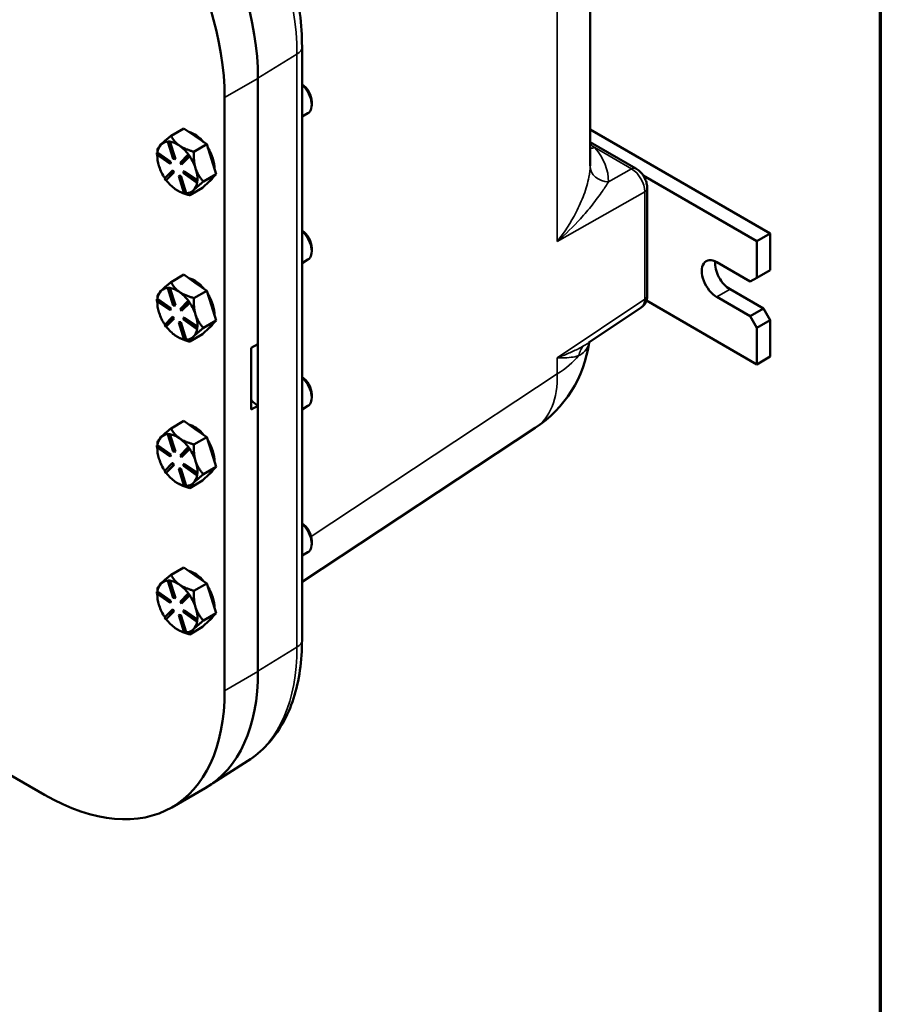
# Model space of a CAD drawing. Units: inches. Extents: x 0.5 to 72.9, y 0.5 to 56.2.
# Drawn here: x 63.3 to 72, y 37.1 to 47.1 of the extents above; entities that cross this region are included whole.
import ezdxf

# ---------------------------------------------------------------- set-up
doc = ezdxf.new("R2010")
doc.units = ezdxf.units.IN
doc.header["$LTSCALE"] = 3.333333
doc.header["$MEASUREMENT"] = 0
for name, color, linetype, lineweight in [('Border (ANSI)', 7, 'Continuous', 70), ('Visible (ANSI)', 7, 'Continuous', 50), ('Visible Narrow (ANSI)', 7, 'Continuous', 35)]:
    doc.layers.add(name, color=color, linetype=linetype, lineweight=lineweight)

# ---------------------------------------------------------------- blocks, each defined once
blk = doc.blocks.new('Borders Default Border')
at = {"layer": 'Border (ANSI)', "flags": 128}
blk.add_lwpolyline([(0.3937, 0.3937), (0.3937, 16.6063), (21.6063, 16.6063), (21.6063, 0.3937), (0.3937, 0.3937)], dxfattribs=at)

msp = doc.modelspace()

# ---------------------------------------------------------------- linework, layer by layer
at = {"layer": 'Visible (ANSI)'}
for p, q in [((69.075, 45.622), (69.075, 48.178)), ((66.149, 40.806), (66.149, 46.831)), ((65.702, 43.81), (65.702, 46.509)), ((65.363, 40.289), (65.363, 46.314)), ((66.248, 46.272), (66.248, 46.241)), ((66.149, 46.121), (66.209, 46.155)), ((64.949, 46.002), (64.819, 45.927)), ((65.065, 45.921), (64.949, 46.002)), ((65.182, 45.84), (65.065, 45.921)), ((70.903, 44.935), (69.075, 45.99)), ((64.72, 45.84), (64.717, 45.838)), ((64.793, 45.869), (64.787, 45.866)), ((64.787, 45.866), (64.802, 45.865)), ((64.842, 45.691), (64.787, 45.866)), ((64.8, 45.868), (64.793, 45.869)), ((64.807, 45.868), (64.8, 45.868)), ((64.807, 45.868), (64.802, 45.865)), ((64.802, 45.865), (64.857, 45.69)), ((64.863, 45.693), (64.807, 45.868)), ((64.807, 45.868), (64.807, 45.868)), ((65.052, 45.764), (65.182, 45.84)), ((65.182, 45.84), (65.23, 45.688)), ((69.539, 45.594), (69.075, 45.862)), ((64.674, 45.735), (64.676, 45.753)), ((64.809, 45.641), (64.674, 45.735)), ((64.682, 45.756), (64.676, 45.753)), ((64.676, 45.753), (64.811, 45.659)), ((64.68, 45.724), (64.68, 45.732)), ((64.816, 45.662), (64.682, 45.756)), ((64.682, 45.756), (64.682, 45.756)), ((64.911, 45.653), (64.99, 45.734)), ((65.003, 45.715), (64.924, 45.634)), ((64.929, 45.637), (65.009, 45.718)), ((64.996, 45.737), (64.99, 45.734)), ((64.99, 45.734), (65.003, 45.715)), ((65.002, 45.727), (64.996, 45.737)), ((65.009, 45.718), (65.002, 45.727)), ((65.009, 45.718), (65.003, 45.715)), ((65.009, 45.718), (65.009, 45.718)), ((64.696, 45.62), (64.698, 45.615)), ((64.811, 45.659), (64.809, 45.641)), ((64.815, 45.644), (64.809, 45.641)), ((64.816, 45.662), (64.811, 45.659)), ((64.815, 45.644), (64.816, 45.662)), ((64.857, 45.69), (64.842, 45.691)), ((64.863, 45.693), (64.857, 45.69)), ((64.924, 45.634), (64.911, 45.653)), ((64.929, 45.637), (64.924, 45.634)), ((65.23, 45.688), (65.278, 45.537)), ((64.752, 45.491), (64.831, 45.572)), ((64.844, 45.553), (64.765, 45.472)), ((64.77, 45.476), (64.85, 45.556)), ((64.837, 45.575), (64.831, 45.572)), ((64.831, 45.572), (64.844, 45.553)), ((64.85, 45.556), (64.837, 45.575)), ((64.85, 45.556), (64.844, 45.553)), ((64.903, 45.519), (64.898, 45.516)), ((64.953, 45.341), (64.898, 45.516)), ((64.898, 45.516), (64.913, 45.515)), ((64.918, 45.518), (64.903, 45.519)), ((64.918, 45.518), (64.913, 45.515)), ((64.913, 45.515), (64.968, 45.34)), ((64.973, 45.344), (64.918, 45.518)), ((64.944, 45.547), (64.946, 45.565)), ((65.079, 45.453), (64.944, 45.547)), ((64.951, 45.568), (64.946, 45.565)), ((64.946, 45.565), (65.081, 45.471)), ((65.086, 45.474), (64.951, 45.568)), ((65.278, 45.537), (65.148, 45.462)), ((65.278, 45.537), (65.209, 45.467)), ((69.614, 45.522), (70.767, 44.856)), ((64.765, 45.472), (64.752, 45.491)), ((64.77, 45.476), (64.765, 45.472)), ((64.77, 45.476), (64.77, 45.476)), ((65.081, 45.471), (65.079, 45.453)), ((65.084, 45.456), (65.079, 45.453)), ((65.086, 45.474), (65.081, 45.471)), ((65.084, 45.456), (65.085, 45.465)), ((65.085, 45.465), (65.086, 45.474)), ((65.086, 45.474), (65.086, 45.474)), ((65.209, 45.467), (65.14, 45.397)), ((65.2, 45.457), (65.202, 45.458)), ((64.883, 45.371), (64.884, 45.371)), ((64.968, 45.34), (64.953, 45.341)), ((64.973, 45.344), (64.968, 45.34)), ((64.973, 45.344), (64.973, 45.344)), ((65.14, 45.397), (65.01, 45.322)), ((69.655, 44.305), (69.655, 45.394)), ((70.903, 44.935), (70.767, 44.856)), ((70.903, 44.563), (70.903, 44.935)), ((70.767, 44.856), (70.767, 44.485)), ((66.248, 44.786), (66.248, 44.754)), ((66.149, 44.634), (66.209, 44.669)), ((70.361, 44.641), (70.699, 44.446)), ((64.949, 44.516), (64.819, 44.44)), ((65.065, 44.434), (64.949, 44.516)), ((70.903, 44.563), (70.767, 44.485)), ((65.182, 44.353), (65.065, 44.434)), ((70.767, 44.485), (70.699, 44.446)), ((64.72, 44.354), (64.717, 44.351)), ((64.793, 44.382), (64.787, 44.379)), ((64.787, 44.379), (64.802, 44.378)), ((64.842, 44.204), (64.787, 44.379)), ((64.8, 44.382), (64.793, 44.382)), ((64.807, 44.381), (64.8, 44.382)), ((64.807, 44.381), (64.802, 44.378)), ((64.802, 44.378), (64.857, 44.203)), ((64.863, 44.206), (64.807, 44.381)), ((64.807, 44.381), (64.807, 44.381)), ((65.052, 44.278), (65.182, 44.353)), ((65.182, 44.353), (65.23, 44.201)), ((70.496, 44.367), (70.835, 44.172)), ((64.674, 44.248), (64.676, 44.266)), ((64.809, 44.154), (64.674, 44.248)), ((64.682, 44.269), (64.676, 44.266)), ((64.676, 44.266), (64.811, 44.172)), ((64.68, 44.237), (64.68, 44.245)), ((64.816, 44.175), (64.682, 44.269)), ((64.682, 44.269), (64.682, 44.269)), ((64.911, 44.166), (64.99, 44.247)), ((65.003, 44.228), (64.924, 44.147)), ((64.929, 44.151), (65.009, 44.231)), ((64.996, 44.25), (64.99, 44.247)), ((64.99, 44.247), (65.003, 44.228)), ((65.002, 44.241), (64.996, 44.25)), ((65.009, 44.231), (65.002, 44.241)), ((65.009, 44.231), (65.003, 44.228)), ((65.009, 44.231), (65.009, 44.231)), ((70.767, 43.604), (69.646, 44.252)), ((70.699, 44.093), (70.361, 44.289)), ((64.696, 44.134), (64.698, 44.128)), ((64.811, 44.172), (64.809, 44.154)), ((64.815, 44.158), (64.809, 44.154)), ((64.816, 44.175), (64.811, 44.172)), ((64.815, 44.158), (64.816, 44.175)), ((64.857, 44.203), (64.842, 44.204)), ((64.863, 44.206), (64.857, 44.203)), ((64.924, 44.147), (64.911, 44.166)), ((64.929, 44.151), (64.924, 44.147)), ((65.23, 44.201), (65.278, 44.05)), ((69.061, 43.825), (69.594, 44.183)), ((70.835, 44.172), (70.699, 44.093)), ((70.903, 44.054), (70.835, 44.172)), ((64.752, 44.004), (64.831, 44.085)), ((64.844, 44.067), (64.765, 43.986)), ((64.77, 43.989), (64.85, 44.07)), ((64.837, 44.088), (64.831, 44.085)), ((64.831, 44.085), (64.844, 44.067)), ((64.85, 44.07), (64.837, 44.088)), ((64.85, 44.07), (64.844, 44.067)), ((64.903, 44.033), (64.898, 44.029)), ((64.953, 43.855), (64.898, 44.029)), ((64.898, 44.029), (64.913, 44.029)), ((64.918, 44.032), (64.903, 44.033)), ((64.918, 44.032), (64.913, 44.029)), ((64.913, 44.029), (64.968, 43.854)), ((64.973, 43.857), (64.918, 44.032)), ((64.944, 44.061), (64.946, 44.078)), ((65.079, 43.967), (64.944, 44.061)), ((64.951, 44.081), (64.946, 44.078)), ((64.946, 44.078), (65.081, 43.984)), ((65.086, 43.988), (64.951, 44.081)), ((65.278, 44.05), (65.148, 43.975)), ((65.278, 44.05), (65.209, 43.98)), ((70.699, 44.093), (70.767, 43.976)), ((70.767, 43.976), (70.903, 44.054)), ((70.903, 43.683), (70.903, 44.054)), ((64.765, 43.986), (64.752, 44.004)), ((64.77, 43.989), (64.765, 43.986)), ((64.77, 43.989), (64.77, 43.989)), ((65.081, 43.984), (65.079, 43.967)), ((65.084, 43.97), (65.079, 43.967)), ((65.086, 43.987), (65.081, 43.984)), ((65.084, 43.97), (65.085, 43.979)), ((65.085, 43.979), (65.086, 43.987)), ((65.086, 43.987), (65.086, 43.988)), ((65.209, 43.98), (65.14, 43.91)), ((65.2, 43.97), (65.202, 43.972)), ((70.767, 43.976), (70.767, 43.604)), ((64.883, 43.885), (64.884, 43.884)), ((64.968, 43.854), (64.953, 43.855)), ((64.973, 43.857), (64.968, 43.854)), ((64.973, 43.857), (64.973, 43.857)), ((65.14, 43.91), (65.01, 43.835)), ((65.634, 43.771), (65.702, 43.81)), ((65.634, 43.145), (65.634, 43.771)), ((65.701, 43.809), (65.701, 43.184)), ((70.903, 43.683), (70.767, 43.604)), ((66.248, 43.299), (66.248, 43.268)), ((65.702, 43.184), (65.634, 43.145)), ((65.702, 40.484), (65.702, 43.184)), ((66.149, 43.147), (66.209, 43.182)), ((64.949, 43.029), (64.819, 42.954)), ((65.065, 42.947), (64.949, 43.029)), ((65.182, 42.866), (65.065, 42.947)), ((66.149, 41.394), (68.517, 42.958)), ((64.72, 42.867), (64.717, 42.864)), ((64.793, 42.895), (64.787, 42.892)), ((64.787, 42.892), (64.802, 42.891)), ((64.842, 42.718), (64.787, 42.892)), ((64.8, 42.895), (64.793, 42.895)), ((64.807, 42.895), (64.8, 42.895)), ((64.807, 42.895), (64.802, 42.891)), ((64.802, 42.891), (64.857, 42.717)), ((64.807, 42.894), (64.807, 42.895)), ((64.863, 42.72), (64.807, 42.894)), ((65.052, 42.791), (65.182, 42.866)), ((65.182, 42.866), (65.23, 42.715)), ((64.674, 42.762), (64.676, 42.779)), ((64.809, 42.668), (64.674, 42.762)), ((64.682, 42.783), (64.676, 42.779)), ((64.676, 42.779), (64.811, 42.685)), ((64.68, 42.75), (64.68, 42.758)), ((64.682, 42.782), (64.682, 42.783)), ((64.816, 42.689), (64.682, 42.782)), ((64.857, 42.717), (64.842, 42.718)), ((64.863, 42.72), (64.857, 42.717)), ((64.911, 42.679), (64.99, 42.76)), ((65.003, 42.742), (64.924, 42.661)), ((64.929, 42.664), (65.009, 42.745)), ((64.996, 42.763), (64.99, 42.76)), ((64.99, 42.76), (65.003, 42.742)), ((65.002, 42.754), (64.996, 42.763)), ((65.009, 42.745), (65.002, 42.754)), ((65.009, 42.745), (65.003, 42.742)), ((65.009, 42.745), (65.009, 42.745)), ((65.23, 42.715), (65.278, 42.563)), ((64.696, 42.647), (64.698, 42.641)), ((64.811, 42.685), (64.809, 42.668)), ((64.815, 42.671), (64.809, 42.668)), ((64.816, 42.689), (64.811, 42.685)), ((64.815, 42.671), (64.816, 42.689)), ((64.924, 42.661), (64.911, 42.679)), ((64.929, 42.664), (64.924, 42.661)), ((64.752, 42.518), (64.831, 42.599)), ((64.765, 42.499), (64.752, 42.518)), ((64.844, 42.58), (64.765, 42.499)), ((64.77, 42.502), (64.85, 42.583)), ((64.837, 42.602), (64.831, 42.599)), ((64.831, 42.599), (64.844, 42.58)), ((64.85, 42.583), (64.837, 42.602)), ((64.85, 42.583), (64.844, 42.58)), ((64.903, 42.546), (64.898, 42.543)), ((64.953, 42.368), (64.898, 42.543)), ((64.898, 42.543), (64.913, 42.542)), ((64.918, 42.545), (64.903, 42.546)), ((64.918, 42.545), (64.913, 42.542)), ((64.913, 42.542), (64.968, 42.367)), ((64.973, 42.37), (64.918, 42.545)), ((64.944, 42.574), (64.946, 42.592)), ((65.079, 42.48), (64.944, 42.574)), ((64.951, 42.595), (64.946, 42.592)), ((64.946, 42.592), (65.081, 42.498)), ((65.086, 42.501), (64.951, 42.595)), ((65.278, 42.563), (65.148, 42.488)), ((65.278, 42.563), (65.209, 42.493)), ((64.77, 42.502), (64.765, 42.499)), ((64.77, 42.502), (64.77, 42.502)), ((65.14, 42.423), (65.01, 42.348)), ((65.081, 42.498), (65.079, 42.48)), ((65.084, 42.483), (65.079, 42.48)), ((65.086, 42.501), (65.081, 42.498)), ((65.084, 42.483), (65.085, 42.492)), ((65.085, 42.492), (65.086, 42.501)), ((65.086, 42.501), (65.086, 42.501)), ((65.209, 42.493), (65.14, 42.423)), ((65.2, 42.484), (65.202, 42.485)), ((64.883, 42.398), (64.884, 42.397)), ((64.968, 42.367), (64.953, 42.368)), ((64.973, 42.37), (64.968, 42.367)), ((64.973, 42.37), (64.973, 42.37)), ((66.248, 41.812), (66.248, 41.781)), ((66.149, 41.661), (66.209, 41.695)), ((64.949, 41.542), (64.819, 41.467)), ((65.065, 41.461), (64.949, 41.542)), ((65.182, 41.379), (65.065, 41.461)), ((64.72, 41.38), (64.717, 41.377)), ((64.793, 41.409), (64.787, 41.406)), ((64.787, 41.406), (64.802, 41.405)), ((64.842, 41.231), (64.787, 41.406)), ((64.8, 41.408), (64.793, 41.409)), ((64.807, 41.408), (64.8, 41.408)), ((64.807, 41.408), (64.802, 41.405)), ((64.802, 41.405), (64.857, 41.23)), ((64.863, 41.233), (64.807, 41.408)), ((64.807, 41.408), (64.807, 41.408)), ((65.052, 41.304), (65.182, 41.379)), ((65.182, 41.379), (65.23, 41.228)), ((64.674, 41.275), (64.676, 41.293)), ((64.809, 41.181), (64.674, 41.275)), ((64.682, 41.296), (64.676, 41.293)), ((64.676, 41.293), (64.811, 41.199)), ((64.68, 41.263), (64.68, 41.271)), ((64.816, 41.202), (64.682, 41.296)), ((64.682, 41.296), (64.682, 41.296)), ((64.857, 41.23), (64.842, 41.231)), ((64.863, 41.233), (64.857, 41.23)), ((64.911, 41.193), (64.99, 41.274)), ((65.003, 41.255), (64.924, 41.174)), ((64.929, 41.177), (65.009, 41.258)), ((64.996, 41.277), (64.99, 41.274)), ((64.99, 41.274), (65.003, 41.255)), ((65.002, 41.267), (64.996, 41.277)), ((65.009, 41.258), (65.002, 41.267)), ((65.009, 41.258), (65.003, 41.255)), ((65.009, 41.258), (65.009, 41.258)), ((65.23, 41.228), (65.278, 41.077)), ((64.696, 41.16), (64.698, 41.155)), ((64.811, 41.199), (64.809, 41.181)), ((64.815, 41.184), (64.809, 41.181)), ((64.816, 41.202), (64.811, 41.199)), ((64.815, 41.184), (64.816, 41.202)), ((64.837, 41.115), (64.831, 41.112)), ((64.85, 41.096), (64.837, 41.115)), ((64.924, 41.174), (64.911, 41.193)), ((64.929, 41.177), (64.924, 41.174)), ((64.752, 41.031), (64.831, 41.112)), ((64.765, 41.012), (64.752, 41.031)), ((64.844, 41.093), (64.765, 41.012)), ((64.77, 41.015), (64.765, 41.012)), ((64.77, 41.016), (64.85, 41.096)), ((64.77, 41.015), (64.77, 41.016)), ((64.831, 41.112), (64.844, 41.093)), ((64.85, 41.096), (64.844, 41.093)), ((64.903, 41.059), (64.898, 41.056)), ((64.953, 40.881), (64.898, 41.056)), ((64.898, 41.056), (64.913, 41.055)), ((64.918, 41.058), (64.903, 41.059)), ((64.918, 41.058), (64.913, 41.055)), ((64.913, 41.055), (64.968, 40.88)), ((64.973, 40.884), (64.918, 41.058)), ((64.944, 41.087), (64.946, 41.105)), ((65.079, 40.993), (64.944, 41.087)), ((64.951, 41.108), (64.946, 41.105)), ((64.946, 41.105), (65.081, 41.011)), ((65.086, 41.014), (64.951, 41.108)), ((65.086, 41.014), (65.081, 41.011)), ((65.085, 41.005), (65.086, 41.014)), ((65.086, 41.014), (65.086, 41.014)), ((65.278, 41.077), (65.148, 41.002)), ((65.278, 41.077), (65.209, 41.007)), ((65.14, 40.937), (65.01, 40.861)), ((65.081, 41.011), (65.079, 40.993)), ((65.084, 40.996), (65.079, 40.993)), ((65.084, 40.996), (65.085, 41.005)), ((65.209, 41.007), (65.14, 40.937)), ((65.2, 40.997), (65.202, 40.998)), ((64.883, 40.911), (64.884, 40.911)), ((64.968, 40.88), (64.953, 40.881)), ((64.973, 40.883), (64.968, 40.88)), ((64.973, 40.883), (64.973, 40.884)), ((62.867, 39.617), (63.533, 39.232)), ((65.598, 39.575), (65.242, 39.349)), ((65.166, 39.3), (64.827, 39.104))]:
    msp.add_line(p, q, dxfattribs=at)
msp.add_arc((67.83, 43.998), 1.246, 303.4613, 352.1289, dxfattribs=at)
for centre, major_axis, start_param, end_param in [((63.872, 47.566), (-1.294, 2.241), 3.926991, 5.497787), ((63.533, 47.37), (-1.294, 2.241), 3.926991, 5.497787), ((66.142, 46.333), (0.075, -0.129), 0.785398, 2.291756), ((66.115, 46.318), (0.094, -0.162), 0, 2.097638), ((65.058, 45.707), (0.144, -0.249), 1.868165, 2.638018), ((64.883, 45.606), (-0.144, 0.249), 0.169529, 0.642285), ((64.883, 45.606), (-0.144, 0.249), 5.960644, 6.43105), ((64.883, 45.606), (0.144, -0.249), 2.253092, 2.73668), ((64.883, 45.606), (0.144, -0.249), 1.769633, 2.253092), ((64.883, 45.606), (-0.144, 0.249), 0.751621, 1.195062), ((64.883, 45.606), (0.144, -0.249), 1.205894, 1.689482), ((65.058, 45.707), (0.144, -0.249), 0.783053, 1.628736), ((64.883, 45.606), (-0.144, 0.249), 1.216726, 1.683517), ((64.883, 45.606), (0.144, -0.249), 0.722306, 1.205894), ((64.883, 45.606), (-0.144, 0.249), 1.769504, 2.253092), ((64.883, 45.606), (0.144, -0.249), 0.158697, 0.641247), ((65.058, 45.707), (0.144, -0.249), 0, 0.331535), ((64.883, 45.606), (-0.144, 0.249), 2.253092, 2.70139), ((64.883, 45.606), (0.144, -0.249), 5.958294, 6.441882), ((66.142, 44.847), (0.075, -0.129), 0.785398, 2.291756), ((66.115, 44.831), (0.094, -0.162), 0, 2.097638), ((70.361, 44.465), (-0.108, 0.187), 5.497787, 8.63938), ((70.496, 44.543), (0.108, -0.187), 3.821266, 5.497787), ((65.058, 44.221), (0.144, -0.249), 1.868165, 2.638018), ((64.883, 44.119), (-0.144, 0.249), 0.169529, 0.642285), ((64.883, 44.119), (-0.144, 0.249), 5.960644, 6.43105), ((64.883, 44.119), (0.144, -0.249), 2.253092, 2.73668), ((64.883, 44.119), (0.144, -0.249), 1.769633, 2.253092), ((65.058, 44.221), (0.144, -0.249), 0.783053, 1.628736), ((64.883, 44.119), (-0.144, 0.249), 0.751621, 1.195062), ((64.883, 44.119), (0.144, -0.249), 1.205894, 1.689482), ((64.883, 44.119), (-0.144, 0.249), 1.216726, 1.683517), ((64.883, 44.119), (0.144, -0.249), 0.722306, 1.205894), ((64.883, 44.119), (-0.144, 0.249), 1.769504, 2.253092), ((64.883, 44.119), (0.144, -0.249), 0.158697, 0.641247), ((65.058, 44.221), (0.144, -0.249), 0, 0.331535), ((64.883, 44.119), (-0.144, 0.249), 2.253092, 2.70139), ((64.883, 44.119), (0.144, -0.249), 5.958294, 6.441882), ((66.142, 43.36), (0.075, -0.129), 0.785398, 2.291756), ((66.115, 43.344), (0.094, -0.162), 0, 2.097638), ((65.702, 43.34), (0.096, -0.166), 4.974188, 5.497787), ((65.058, 42.734), (0.144, -0.249), 1.868165, 2.638018), ((64.883, 42.633), (-0.144, 0.249), 0.169529, 0.642285), ((64.883, 42.633), (-0.144, 0.249), 5.960644, 6.43105), ((64.883, 42.633), (0.144, -0.249), 2.253092, 2.73668), ((64.883, 42.633), (0.144, -0.249), 1.769633, 2.253092), ((65.058, 42.734), (0.144, -0.249), 0.783053, 1.628736), ((64.883, 42.633), (-0.144, 0.249), 0.751621, 1.195062), ((64.883, 42.633), (0.144, -0.249), 1.205894, 1.689482), ((64.883, 42.633), (-0.144, 0.249), 1.216726, 1.683517), ((64.883, 42.633), (0.144, -0.249), 0.722306, 1.205894), ((65.058, 42.734), (0.144, -0.249), 0, 0.331535), ((64.883, 42.633), (-0.144, 0.249), 1.769504, 2.253092), ((64.883, 42.633), (0.144, -0.249), 0.158697, 0.641247), ((64.883, 42.633), (-0.144, 0.249), 2.253092, 2.70139), ((64.883, 42.633), (0.144, -0.249), 5.958294, 6.441882), ((66.142, 41.873), (0.075, -0.129), 0.785398, 2.291756), ((66.115, 41.858), (0.094, -0.162), 0, 2.097638), ((65.058, 41.247), (0.144, -0.249), 1.868165, 2.638018), ((64.883, 41.146), (-0.144, 0.249), 0.169529, 0.642285), ((64.883, 41.146), (-0.144, 0.249), 5.960644, 6.43105), ((64.883, 41.146), (0.144, -0.249), 2.253092, 2.73668), ((64.883, 41.146), (0.144, -0.249), 1.769633, 2.253092), ((65.058, 41.247), (0.144, -0.249), 0.783053, 1.628736), ((64.883, 41.146), (-0.144, 0.249), 0.751621, 1.195062), ((64.883, 41.146), (0.144, -0.249), 1.205894, 1.689482), ((64.883, 41.146), (-0.144, 0.249), 1.216726, 1.683517), ((64.883, 41.146), (0.144, -0.249), 0.722306, 1.205894), ((64.883, 41.146), (-0.144, 0.249), 1.769504, 2.253092), ((65.058, 41.247), (0.144, -0.249), 0, 0.331535), ((64.883, 41.146), (-0.144, 0.249), 2.253092, 2.70139), ((64.883, 41.146), (0.144, -0.249), 5.958294, 6.441882), ((64.883, 41.146), (0.144, -0.249), 0.158697, 0.641247), ((63.872, 41.541), (1.294, -2.241), 0, 0.785398), ((63.533, 41.345), (1.294, -2.241), 5.497787, 7.068583)]:
    msp.add_ellipse(centre, major_axis=major_axis, ratio=0.57735, start_param=start_param, end_param=end_param, dxfattribs=at)
for points, knots in [([(66.149, 46.831), (66.149, 47.052), (66.119, 47.285), (66.004, 47.76), (65.919, 48.001), (65.703, 48.471), (65.571, 48.698), (65.273, 49.12), (65.107, 49.315), (64.753, 49.652), (64.565, 49.795), (64.375, 49.905)], [6.283185, 6.283185, 6.283185, 6.283185, 6.597345, 6.597345, 6.911504, 6.911504, 7.225663, 7.225663, 7.539822, 7.539822, 7.853982, 7.853982, 7.853982, 7.853982]), ([(69.655, 45.394), (69.655, 45.411), (69.652, 45.427), (69.645, 45.458), (69.64, 45.473), (69.626, 45.502), (69.618, 45.516), (69.6, 45.542), (69.59, 45.554), (69.567, 45.576), (69.554, 45.586), (69.539, 45.594)], [-0.895406, -0.895406, -0.895406, -0.895406, -0.581551, -0.581551, -0.267696, -0.267696, 0.046159, 0.046159, 0.360014, 0.360014, 0.673868, 0.673868, 0.673868, 0.673868]), ([(69.655, 44.305), (69.655, 44.297), (69.654, 44.289), (69.652, 44.273), (69.65, 44.264), (69.645, 44.247), (69.641, 44.238), (69.632, 44.221), (69.626, 44.212), (69.612, 44.197), (69.603, 44.189), (69.594, 44.183)], [-0.8954056, -0.8954056, -0.8954056, -0.8954056, -0.7462522, -0.7462522, -0.5970988, -0.5970988, -0.4479454, -0.4479454, -0.2987919, -0.2987919, -0.1496385, -0.1496385, -0.1496385, -0.1496385]), ([(69.062, 43.826), (69.062, 43.826), (69.062, 43.825), (69.061, 43.824), (69.061, 43.824), (69.061, 43.824)], [0.6832639, 0.6832639, 0.6832639, 0.6832639, 0.9276664, 0.9276664, 1.0958793, 1.0958793, 1.0958793, 1.0958793]), ([(65.598, 39.575), (65.67, 39.622), (65.737, 39.678), (65.856, 39.806), (65.908, 39.878), (65.997, 40.036), (66.034, 40.121), (66.092, 40.301), (66.113, 40.397), (66.142, 40.596), (66.149, 40.699), (66.149, 40.806)], [5.5224824, 5.5224824, 5.5224824, 5.5224824, 5.674623, 5.674623, 5.8267635, 5.8267635, 5.9789041, 5.9789041, 6.1310447, 6.1310447, 6.2831853, 6.2831853, 6.2831853, 6.2831853])]:
    msp.add_open_spline(points, degree=3, knots=knots, dxfattribs=at)
for points, weights in [([(64.819, 45.927), (64.752, 45.872), (64.72, 45.84)], [1.34576446124, 1.44777813007, 1.44983996635]), ([(64.904, 45.828), (64.85, 45.865), (64.819, 45.927)], [1.44982677127, 1.44982677123, 1.34575504671]), ([(64.717, 45.838), (64.686, 45.806), (64.681, 45.787)], [1.44983996631, 1.44777834385, 1.34578561867]), ([(65.052, 45.764), (64.958, 45.79), (64.904, 45.828)], [1.34573389248, 1.44982677121, 1.44982677125]), ([(64.681, 45.787), (64.68, 45.77), (64.68, 45.755)], [1.34578561867, 1.36215879838, 1.37595667502]), ([(65.069, 45.595), (65.046, 45.665), (65.052, 45.764)], [1.44982677129, 1.44982677125, 1.3457338925]), ([(65.148, 45.462), (65.091, 45.525), (65.069, 45.595)], [1.34573389246, 1.4498267712, 1.44982677123]), ([(65.048, 45.373), (65.08, 45.406), (65.148, 45.462)], [1.44982677125, 1.44982677121, 1.34573389247]), ([(64.884, 45.371), (64.933, 45.342), (65.01, 45.322)], [1.44596695946, 1.42978234752, 1.34573389249]), ([(65.01, 45.322), (65.016, 45.341), (65.048, 45.373)], [1.34573389251, 1.44982677124, 1.44982677128]), ([(64.819, 44.44), (64.752, 44.386), (64.72, 44.354)], [1.34576446124, 1.44777813007, 1.44983996635]), ([(64.904, 44.341), (64.85, 44.379), (64.819, 44.44)], [1.44982677127, 1.44982677123, 1.34575504671]), ([(64.717, 44.351), (64.686, 44.319), (64.681, 44.3)], [1.44983996631, 1.44777834385, 1.34578561867]), ([(65.052, 44.278), (64.958, 44.303), (64.904, 44.341)], [1.34573389248, 1.44982677121, 1.44982677125]), ([(64.681, 44.3), (64.68, 44.284), (64.68, 44.268)], [1.34578561867, 1.36215879838, 1.37595667502]), ([(65.069, 44.108), (65.046, 44.178), (65.052, 44.278)], [1.44982677129, 1.44982677125, 1.3457338925]), ([(65.148, 43.975), (65.091, 44.038), (65.069, 44.108)], [1.34573389246, 1.4498267712, 1.44982677123]), ([(65.048, 43.887), (65.08, 43.919), (65.148, 43.975)], [1.44982677125, 1.44982677121, 1.34573389247]), ([(64.884, 43.884), (64.933, 43.856), (65.01, 43.835)], [1.44596695946, 1.42978234752, 1.34573389249]), ([(65.01, 43.835), (65.016, 43.854), (65.048, 43.887)], [1.34573389251, 1.44982677124, 1.44982677128]), ([(64.819, 42.954), (64.752, 42.899), (64.72, 42.867)], [1.34576446124, 1.44777813007, 1.44983996635]), ([(64.904, 42.854), (64.85, 42.892), (64.819, 42.954)], [1.44982677127, 1.44982677123, 1.34575504671]), ([(64.681, 42.814), (64.68, 42.797), (64.68, 42.781)], [1.34578561867, 1.36215879838, 1.37595667502]), ([(64.717, 42.864), (64.686, 42.833), (64.681, 42.814)], [1.44983996631, 1.44777834385, 1.34578561867]), ([(65.052, 42.791), (64.958, 42.816), (64.904, 42.854)], [1.34573389248, 1.44982677121, 1.44982677125]), ([(65.069, 42.621), (65.046, 42.692), (65.052, 42.791)], [1.44982677129, 1.44982677125, 1.3457338925]), ([(65.148, 42.488), (65.091, 42.551), (65.069, 42.621)], [1.34573389246, 1.4498267712, 1.44982677123]), ([(65.048, 42.4), (65.08, 42.433), (65.148, 42.488)], [1.44982677125, 1.44982677121, 1.34573389247]), ([(64.884, 42.397), (64.933, 42.369), (65.01, 42.348)], [1.44596695946, 1.42978234752, 1.34573389249]), ([(65.01, 42.348), (65.016, 42.368), (65.048, 42.4)], [1.34573389251, 1.44982677124, 1.44982677128]), ([(64.819, 41.467), (64.752, 41.412), (64.72, 41.38)], [1.34576446124, 1.44777813007, 1.44983996635]), ([(64.904, 41.367), (64.85, 41.405), (64.819, 41.467)], [1.44982677127, 1.44982677123, 1.34575504671]), ([(64.681, 41.327), (64.68, 41.31), (64.68, 41.295)], [1.34578561867, 1.36215879838, 1.37595667502]), ([(64.717, 41.377), (64.686, 41.346), (64.681, 41.327)], [1.44983996631, 1.44777834385, 1.34578561867]), ([(65.052, 41.304), (64.958, 41.33), (64.904, 41.367)], [1.34573389248, 1.44982677121, 1.44982677125]), ([(65.069, 41.135), (65.046, 41.205), (65.052, 41.304)], [1.44982677129, 1.44982677125, 1.3457338925]), ([(65.148, 41.002), (65.091, 41.064), (65.069, 41.135)], [1.34573389246, 1.4498267712, 1.44982677123]), ([(65.01, 40.861), (65.016, 40.881), (65.048, 40.913)], [1.34573389251, 1.44982677124, 1.44982677128]), ([(65.048, 40.913), (65.08, 40.946), (65.148, 41.002)], [1.44982677125, 1.44982677121, 1.34573389247]), ([(64.884, 40.911), (64.933, 40.882), (65.01, 40.861)], [1.44596695946, 1.42978234752, 1.34573389249])]:
    msp.add_rational_spline(points, weights, degree=2, dxfattribs=at)
at = {"layer": 'Visible Narrow (ANSI)'}
for p, q in [((68.741, 48.014), (68.741, 44.853)), ((65.702, 46.511), (66.098, 46.756)), ((66.098, 46.756), (66.098, 40.731)), ((65.702, 46.509), (65.363, 46.314)), ((69.122, 45.806), (69.494, 45.591)), ((69.494, 45.591), (69.261, 45.459)), ((68.741, 44.853), (69.629, 45.356)), ((69.629, 45.356), (69.629, 44.268)), ((70.496, 44.367), (70.361, 44.289)), ((69.629, 44.268), (68.741, 43.671)), ((68.741, 43.671), (68.741, 43.507)), ((68.741, 43.507), (66.242, 41.856)), ((65.702, 40.486), (66.098, 40.731)), ((65.702, 40.484), (65.363, 40.289))]:
    msp.add_line(p, q, dxfattribs=at)
for centre, major_axis, ratio, start_param, end_param in [((64.283, 47.803), (1.283, -2.222), 0.57735, 0.785398, 2.356194), ((65.957, 46.831), (0.192, 0), 0.57735, 5.532694, 6.283185), ((69.128, 45.966), (-0.147, -0.123), 0.745946, 0.700772, 0.975971), ((67.824, 45.498), (-1.437, 0.052), 0.551639, 3.158081, 3.604899), ((67.83, 45.658), (1.246, -0.052), 0.547602, 0.019253, 0.022757), ((69.267, 45.619), (-0.192, 0.001), 0.833978, 0.005186, 1.545242), ((69.491, 45.511), (0.0479, 0.083), 0.57735, 0, 0.741765), ((69.491, 45.433), (0.095, -0.166), 0.599994, 0.788521, 2.357795), ((69.559, 45.394), (0.0958, 0), 0.57735, 5.532694, 6.283185), ((69.491, 44.345), (0.101, -0.163), 0.574391, 0.01945, 0.765217), ((69.559, 44.305), (0.0958, 0), 0.57735, 5.532694, 6.283185), ((69.132, 43.646), (-0.081, 0.173), 0.900258, 0.252895, 0.91911), ((67.83, 43.998), (-1.246, 0), 0.57735, 2.391101, 2.703816), ((67.83, 43.998), (0.687, -1.039), 0.576647, 0, 0.749925), ((64.283, 41.778), (1.283, -2.222), 0.57735, 0.024695, 0.785398), ((65.957, 40.806), (0.192, 0), 0.57735, 5.532694, 6.283185)]:
    msp.add_ellipse(centre, major_axis=major_axis, ratio=ratio, start_param=start_param, end_param=end_param, dxfattribs=at)
for points in [[(69.122, 45.806), (69.107, 45.817), (69.091, 45.828), (69.075, 45.839)], [(69.061, 43.825), (69.046, 43.815), (69.03, 43.805), (69.014, 43.795)]]:
    msp.add_open_spline(points, degree=3, dxfattribs=at)
for points, knots in [([(69.075, 45.619), (69.075, 45.587), (69.071, 45.548), (69.051, 45.451), (69.034, 45.39), (68.989, 45.269), (68.962, 45.209), (68.879, 45.048), (68.815, 44.947), (68.741, 44.853)], [0, 0, 0, 0, 0.678371, 0.678371, 1.547751, 1.547751, 2.368003, 2.368003, 3.749661, 3.749661, 3.749661, 3.749661]), ([(68.741, 44.853), (68.825, 44.927), (68.905, 45.006), (69.018, 45.13), (69.059, 45.177), (69.134, 45.272), (69.169, 45.32), (69.223, 45.398), (69.244, 45.431), (69.261, 45.459)], [-3.749661, -3.749661, -3.749661, -3.749661, -2.368003, -2.368003, -1.547751, -1.547751, -0.678371, -0.678371, 0, 0, 0, 0]), ([(68.958, 43.693), (68.984, 43.705), (69.005, 43.72), (69.039, 43.758), (69.052, 43.782), (69.061, 43.816), (69.062, 43.821), (69.063, 43.826)], [0, 0, 0, 0, 0.756838, 0.756838, 1.513677, 1.513677, 1.640228, 1.640228, 1.640228, 1.640228]), ([(69.014, 43.795), (68.997, 43.785), (68.979, 43.776), (68.928, 43.749), (68.893, 43.732), (68.819, 43.701), (68.78, 43.686), (68.741, 43.671)], [-1.623217, -1.623217, -1.623217, -1.623217, -1.283107, -1.283107, -0.641551, -0.641551, 0.003675, 0.003675, 0.003675, 0.003675]), ([(68.741, 43.671), (68.775, 43.67), (68.808, 43.67), (68.868, 43.674), (68.896, 43.677), (68.934, 43.685), (68.946, 43.689), (68.958, 43.693)], [-0.003675, -0.003675, -0.003675, -0.003675, 0.641551, 0.641551, 1.283107, 1.283107, 1.623217, 1.623217, 1.623217, 1.623217])]:
    msp.add_open_spline(points, degree=3, knots=knots, dxfattribs=at)

# ---------------------------------------------------------------- block references
at = {"xscale": 3.333333333333333, "yscale": 3.333333333333333, "zscale": 3.333333333333333}
msp.add_blockref('Borders Default Border', (0, 0), dxfattribs=at)

doc.saveas('drawing.dxf')
